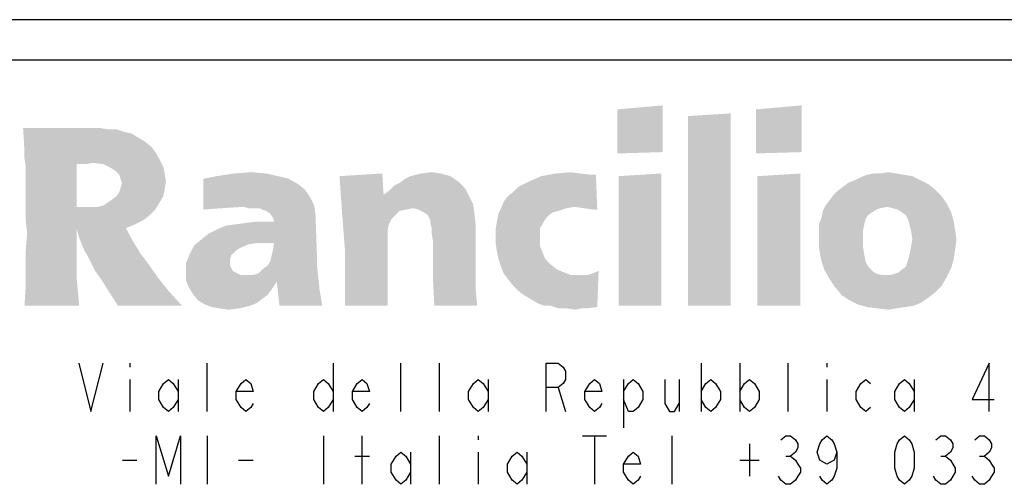
# Model space of a CAD drawing. Units: millimetres. Extents: x 0 to 594, y 0 to 420.
# Drawn here: x 397 to 422, y 28 to 40 of the extents above; entities that cross this region are included whole.
import ezdxf

# ---------------------------------------------------------------- set-up
doc = ezdxf.new("R2010")
doc.units = ezdxf.units.MM
doc.header["$LTSCALE"] = 32.67
doc.layers.get('0').update_dxf_attribs({"linetype": 'CONTINUOUS'})

msp = doc.modelspace()

# ---------------------------------------------------------------- linework, layer by layer
at = {"color": 7, "linetype": 'Continuous'}
msp.add_line((456, 40), (393, 40), dxfattribs=at)
at = {"color": 6, "linetype": 'Continuous'}
msp.add_line((456, 39), (393, 39), dxfattribs=at)
at = {"color": 3, "linetype": 'Continuous'}
for p, q in [((400.0478, 31.4892), (400.0478, 31.3892)), ((401.9678, 30.2892), (401.9678, 31.4892)), ((405.0878, 31.4892), (405.0878, 30.2892)), ((406.7678, 30.2892), (406.7678, 31.4892)), ((407.7278, 30.2892), (407.7278, 31.4892)), ((414.2078, 31.4892), (414.2078, 30.2892)), ((415.1678, 31.4892), (415.1678, 30.2892)), ((416.3678, 30.2892), (416.3678, 31.4892)), ((417.3278, 31.4892), (417.3278, 31.3892)), ((400.0478, 31.0892), (400.0478, 30.2892)), ((401.2478, 31.0892), (401.2478, 30.2892)), ((408.9278, 31.0892), (408.9278, 30.2892)), ((412.2878, 31.0892), (412.2878, 29.8892)), ((413.6678, 31.0892), (413.6678, 30.2892)), ((417.3278, 31.0892), (417.3278, 30.2892)), ((419.4878, 31.0892), (419.4878, 30.2892)), ((410.6678, 30.8892), (410.8478, 30.2892)), ((401.9678, 29.6892), (401.9678, 28.4891)), ((404.8478, 29.6892), (404.8478, 28.4891)), ((405.8078, 28.4891), (405.8078, 29.6892)), ((407.7278, 28.4891), (407.7278, 29.6892)), ((408.6878, 29.6892), (408.6878, 29.5892)), ((411.2678, 29.6892), (411.8678, 29.6892)), ((411.5678, 29.6892), (411.5678, 28.4891)), ((413.4878, 28.4891), (413.4878, 29.6892)), ((407.0078, 29.2891), (407.0078, 28.4891)), ((408.6878, 29.2891), (408.6878, 28.4891)), ((409.8878, 29.2891), (409.8878, 28.4891)), ((415.4078, 29.4892), (415.4078, 28.6891)), ((399.8678, 29.0891), (400.2278, 29.0891)), ((402.7478, 29.0891), (403.1078, 29.0891)), ((405.6278, 29.1891), (405.9878, 29.1891)), ((415.1678, 29.0891), (415.6478, 29.0891)), ((416.3078, 29.1891), (416.4278, 29.1891)), ((420.1478, 29.1891), (420.2678, 29.1891)), ((421.1078, 29.1891), (421.2278, 29.1891))]:
    msp.add_line(p, q, dxfattribs=at)
for points in [[(398.7878, 31.4892), (399.0878, 30.2892), (399.3878, 31.4892)], [(410.3678, 30.2892), (410.3678, 31.4892), (410.6678, 31.4892), (410.7878, 31.3892), (410.8478, 31.2892), (410.8478, 31.0892), (410.7878, 30.9892), (410.6678, 30.8892), (410.3678, 30.8892)], [(421.3478, 30.2892), (421.3478, 31.4892), (420.9278, 30.5892), (421.4678, 30.5892)], [(401.2478, 30.5892), (401.1278, 30.3892), (401.0078, 30.2892), (400.8878, 30.3892), (400.7678, 30.5892), (400.7678, 30.7892), (400.8878, 30.9892), (401.0078, 31.0892), (401.1278, 30.9892), (401.2478, 30.7892)], [(403.1078, 30.4892), (403.0478, 30.3892), (402.9278, 30.2892), (402.8078, 30.3892), (402.6878, 30.5892), (402.6878, 30.7892), (402.8078, 30.9892), (402.9278, 31.0892), (403.0478, 30.9892), (403.1078, 30.7892), (402.6878, 30.7892)], [(405.0878, 30.5892), (404.9678, 30.3892), (404.8478, 30.2892), (404.7278, 30.3892), (404.6078, 30.5892), (404.6078, 30.7892), (404.7278, 30.9892), (404.8478, 31.0892), (404.9678, 30.9892), (405.0878, 30.7892)], [(405.9878, 30.4892), (405.9278, 30.3892), (405.8078, 30.2892), (405.6878, 30.3892), (405.5678, 30.5892), (405.5678, 30.7892), (405.6878, 30.9892), (405.8078, 31.0892), (405.9278, 30.9892), (405.9878, 30.7892), (405.5678, 30.7892)], [(408.9278, 30.5892), (408.8078, 30.3892), (408.6878, 30.2892), (408.5678, 30.3892), (408.4478, 30.5892), (408.4478, 30.7892), (408.5678, 30.9892), (408.6878, 31.0892), (408.8078, 30.9892), (408.9278, 30.7892)], [(411.7478, 30.4892), (411.6878, 30.3892), (411.5678, 30.2892), (411.4478, 30.3892), (411.3278, 30.5892), (411.3278, 30.7892), (411.4478, 30.9892), (411.5678, 31.0892), (411.6878, 30.9892), (411.7478, 30.7892), (411.3278, 30.7892)], [(412.2878, 30.7892), (412.4078, 30.9892), (412.5278, 31.0892), (412.6478, 30.9892), (412.7678, 30.7892), (412.7678, 30.5892), (412.6478, 30.3892), (412.5278, 30.2892), (412.4078, 30.2892), (412.2878, 30.5892)], [(413.3078, 31.0892), (413.3078, 30.4892), (413.4278, 30.2892), (413.5478, 30.2892), (413.6678, 30.4892)], [(414.2078, 30.7892), (414.3278, 30.9892), (414.4478, 31.0892), (414.5678, 30.9892), (414.6878, 30.7892), (414.6878, 30.5892), (414.5678, 30.3892), (414.4478, 30.2892), (414.3278, 30.3892), (414.2078, 30.5892)], [(415.1678, 30.7892), (415.2878, 30.9892), (415.4078, 31.0892), (415.5278, 30.9892), (415.6478, 30.7892), (415.6478, 30.5892), (415.5278, 30.3892), (415.4078, 30.2892), (415.2878, 30.3892), (415.1678, 30.5892)], [(418.4078, 30.3892), (418.2878, 30.2892), (418.1678, 30.3892), (418.0478, 30.5892), (418.0478, 30.7892), (418.1678, 30.9892), (418.2878, 31.0892), (418.4078, 30.9892)], [(419.4878, 30.5892), (419.3678, 30.3892), (419.2478, 30.2892), (419.1278, 30.3892), (419.0078, 30.5892), (419.0078, 30.7892), (419.1278, 30.9892), (419.2478, 31.0892), (419.3678, 30.9892), (419.4878, 30.7892)], [(400.7078, 28.4891), (400.7078, 29.6892), (401.0078, 28.6891), (401.3078, 29.6892), (401.3078, 28.4891)], [(416.1878, 29.5892), (416.3078, 29.6892), (416.4278, 29.6892), (416.5478, 29.5892), (416.6078, 29.4892), (416.6078, 29.3891), (416.5478, 29.2891), (416.4278, 29.1891), (416.5478, 29.0891), (416.6078, 28.9891), (416.6678, 28.8891), (416.6678, 28.7891), (416.6078, 28.6891), (416.5478, 28.5891), (416.4278, 28.4891), (416.3078, 28.4891), (416.1878, 28.5891), (416.1278, 28.6891)], [(417.5678, 29.2891), (417.5078, 29.0891), (417.3278, 28.9891), (417.1478, 29.0891), (417.0878, 29.2891), (417.1478, 29.4892), (417.2078, 29.5892), (417.3278, 29.6892), (417.4478, 29.5892), (417.5078, 29.4892), (417.5678, 29.2891), (417.5678, 28.8891), (417.5078, 28.6891), (417.4478, 28.5891), (417.3278, 28.4891), (417.2078, 28.5891), (417.1478, 28.6891)], [(419.2478, 28.4891), (419.1278, 28.5891), (419.0678, 28.6891), (419.0078, 28.8891), (419.0078, 29.2891), (419.0678, 29.4892), (419.1278, 29.5892), (419.2478, 29.6892), (419.3678, 29.5892), (419.4278, 29.4892), (419.4878, 29.2891), (419.4878, 28.8891), (419.4278, 28.6891), (419.3678, 28.5891), (419.2478, 28.4891)], [(420.0278, 29.5892), (420.1478, 29.6892), (420.2678, 29.6892), (420.3878, 29.5892), (420.4478, 29.4892), (420.4478, 29.3891), (420.3878, 29.2891), (420.2678, 29.1891), (420.3878, 29.0891), (420.4478, 28.9891), (420.5078, 28.8891), (420.5078, 28.7891), (420.4478, 28.6891), (420.3878, 28.5891), (420.2678, 28.4891), (420.1478, 28.4891), (420.0278, 28.5891), (419.9678, 28.6891)], [(420.9878, 29.5892), (421.1078, 29.6892), (421.2278, 29.6892), (421.3478, 29.5892), (421.4078, 29.4892), (421.4078, 29.3891), (421.3478, 29.2891), (421.2278, 29.1891), (421.3478, 29.0891), (421.4078, 28.9891), (421.4678, 28.8891), (421.4678, 28.7891), (421.4078, 28.6891), (421.3478, 28.5891), (421.2278, 28.4891), (421.1078, 28.4891), (420.9878, 28.5891), (420.9278, 28.6891)], [(407.0078, 28.7891), (406.8878, 28.5891), (406.7678, 28.4891), (406.6478, 28.5891), (406.5278, 28.7891), (406.5278, 28.9891), (406.6478, 29.1891), (406.7678, 29.2891), (406.8878, 29.1891), (407.0078, 28.9891)], [(409.8878, 28.7891), (409.7678, 28.5891), (409.6478, 28.4891), (409.5278, 28.5891), (409.4078, 28.7891), (409.4078, 28.9891), (409.5278, 29.1891), (409.6478, 29.2891), (409.7678, 29.1891), (409.8878, 28.9891)], [(412.7078, 28.6891), (412.6478, 28.5891), (412.5278, 28.4891), (412.4078, 28.5891), (412.2878, 28.7891), (412.2878, 28.9891), (412.4078, 29.1891), (412.5278, 29.2891), (412.6478, 29.1891), (412.7078, 28.9891), (412.2878, 28.9891)]]:
    msp.add_lwpolyline(points, dxfattribs=at)
for points in [[(412.1313, 37.7781), (413.2563, 37.8774), (413.2563, 37.6789)], [(415.5725, 37.7781), (416.6975, 37.8774), (416.6975, 37.6789)], [(413.2563, 37.6789), (412.1313, 37.6127), (412.1313, 37.7781)], [(412.1313, 37.6127), (413.2563, 37.6789), (413.2563, 37.5134)], [(413.2563, 37.5134), (412.1313, 37.4472), (412.1313, 37.6127)], [(413.885, 37.6127), (414.9438, 37.6789), (414.9438, 36.8847)], [(414.9438, 36.8847), (413.885, 36.8186), (413.885, 37.6127)], [(416.6975, 37.6789), (415.5725, 37.6127), (415.5725, 37.7781)], [(415.5725, 37.6127), (416.6975, 37.6789), (416.6975, 37.5134)], [(416.6975, 37.5134), (415.5725, 37.4472), (415.5725, 37.6127)], [(412.1313, 37.4472), (413.2563, 37.5134), (413.2563, 37.3811)], [(413.2563, 37.3811), (412.1313, 37.3149), (412.1313, 37.4472)], [(412.1313, 37.3149), (413.2563, 37.3811), (413.2563, 37.2818)], [(415.5725, 37.4472), (416.6975, 37.5134), (416.6975, 37.3811)], [(416.6975, 37.3811), (415.5725, 37.3149), (415.5725, 37.4472)], [(415.5725, 37.3149), (416.6975, 37.3811), (416.6975, 37.2818)], [(398.3335, 37.3149), (397.4401, 36.7524), (397.407, 37.3149)], [(399.3261, 37.3149), (399.5247, 37.2818), (397.4401, 36.7524)], [(398.3335, 37.3149), (399.3261, 37.3149), (397.4401, 36.7524)], [(399.7232, 37.2818), (399.9217, 37.2156), (397.4401, 36.7524)], [(399.5247, 37.2818), (399.7232, 37.2818), (397.4401, 36.7524)], [(399.9217, 37.2156), (400.0872, 37.1825), (397.4401, 36.7524)], [(400.0872, 37.1825), (400.2526, 37.0833), (397.4401, 36.7524)], [(413.2563, 37.2818), (412.1313, 37.2156), (412.1313, 37.3149)], [(412.1313, 37.2156), (413.2563, 37.2818), (413.2563, 37.1825)], [(413.2563, 37.1825), (412.1313, 37.1164), (412.1313, 37.2156)], [(412.1313, 37.1164), (413.2563, 37.1825), (413.2563, 37.0502)], [(413.2563, 37.0502), (412.1313, 36.984), (412.1313, 37.1164)], [(416.6975, 37.2818), (415.5725, 37.2156), (415.5725, 37.3149)], [(415.5725, 37.2156), (416.6975, 37.2818), (416.6975, 37.1825)], [(416.6975, 37.1825), (415.5725, 37.1164), (415.5725, 37.2156)], [(415.5725, 37.1164), (416.6975, 37.1825), (416.6975, 37.0502)], [(416.6975, 37.0502), (415.5725, 36.984), (415.5725, 37.1164)], [(400.2526, 37.0833), (400.4181, 36.984), (397.4401, 36.7524)], [(400.4181, 36.984), (400.5835, 36.8517), (397.4401, 36.7524)], [(397.4401, 36.7524), (400.5835, 36.8517), (400.6828, 36.7193)], [(412.1313, 36.984), (413.2563, 37.0502), (413.2563, 36.8847)], [(413.2563, 36.8847), (412.1313, 36.8517), (412.1313, 36.984)], [(412.1313, 36.8517), (413.2563, 36.8847), (413.2563, 36.7193)], [(413.2563, 36.7193), (412.1313, 36.6862), (412.1313, 36.8517)], [(413.885, 36.8186), (414.9438, 36.8847), (414.9438, 36.5869)], [(415.5725, 36.984), (416.6975, 37.0502), (416.6975, 36.8847)], [(416.6975, 36.8847), (415.5725, 36.8517), (415.5725, 36.984)], [(415.5725, 36.8517), (416.6975, 36.8847), (416.6975, 36.7193)], [(416.6975, 36.7193), (415.5725, 36.6862), (415.5725, 36.8517)], [(400.6828, 36.7193), (397.4401, 36.5539), (397.4401, 36.7524)], [(397.4401, 36.5539), (400.6828, 36.7193), (400.782, 36.5539)], [(414.9438, 36.5869), (413.885, 36.3553), (413.885, 36.8186)], [(400.782, 36.5539), (397.4732, 36.3553), (397.4401, 36.5539)], [(400.782, 36.5539), (399.1276, 36.4546), (397.4732, 36.3553)], [(399.1276, 36.4546), (398.7306, 36.4215), (397.4732, 36.3553)], [(397.4732, 36.1237), (397.4732, 36.3553), (398.7306, 36.4215)], [(397.4732, 35.8921), (397.4732, 36.1237), (398.7306, 36.4215)], [(397.4732, 35.6274), (397.4732, 35.8921), (398.7306, 36.4215)], [(397.4732, 35.6274), (398.7306, 36.4215), (398.7306, 35.3627)], [(398.7306, 36.4215), (399.1276, 36.4546), (398.9622, 36.4215)], [(399.3923, 36.4215), (399.1276, 36.4546), (400.782, 36.5539)], [(399.3923, 36.4215), (400.782, 36.5539), (400.8813, 36.3553)], [(400.8813, 36.3553), (399.5909, 36.3222), (399.3923, 36.4215)], [(413.885, 36.3553), (414.9438, 36.5869), (414.9438, 35.4619)], [(399.6901, 36.2561), (399.5909, 36.3222), (400.8813, 36.3553)], [(399.6901, 36.2561), (400.8813, 36.3553), (400.9144, 36.1899)], [(400.9144, 36.1899), (399.7894, 36.1568), (399.6901, 36.2561)], [(399.8225, 36.0575), (399.7894, 36.1568), (400.9144, 36.1899)], [(399.8225, 36.0575), (400.9144, 36.1899), (400.9475, 35.9914)], [(403.7269, 36.1237), (401.8739, 36.0575), (402.2048, 36.1237)], [(401.8739, 36.0575), (403.7269, 36.1237), (403.9916, 36.0575)], [(403.4291, 36.1899), (402.2048, 36.1237), (402.635, 36.1899)], [(402.2048, 36.1237), (403.4291, 36.1899), (403.7269, 36.1237)], [(402.635, 36.1899), (403.0651, 36.223), (403.4291, 36.1899)], [(405.2489, 36.1237), (406.3078, 36.1899), (406.3409, 35.6605)], [(406.3409, 35.6605), (405.282, 35.6274), (405.2489, 36.1237)], [(407.9953, 36.1237), (406.8703, 36.0575), (407.0026, 36.1237)], [(406.8703, 36.0575), (407.9953, 36.1237), (408.1938, 35.9914)], [(407.7636, 36.1899), (407.0026, 36.1237), (407.2673, 36.1899)], [(407.0026, 36.1237), (407.7636, 36.1899), (407.9953, 36.1237)], [(407.2673, 36.1899), (407.532, 36.223), (407.7636, 36.1899)], [(409.3188, 35.495), (409.4181, 35.6274), (411.6019, 36.1568)], [(411.0725, 35.3627), (409.3188, 35.495), (411.6019, 36.1568)], [(409.4181, 35.6274), (409.5504, 35.7267), (411.6019, 36.1568)], [(409.5504, 35.7267), (409.6828, 35.859), (411.6019, 36.1568)], [(409.6828, 35.859), (409.9475, 35.9914), (411.6019, 36.1568)], [(409.9475, 35.9914), (410.2453, 36.1237), (411.6019, 36.1568)], [(411.2048, 36.1899), (411.5026, 36.1568), (410.2453, 36.1237)], [(411.2048, 36.1899), (410.2453, 36.1237), (410.6092, 36.1899)], [(411.5026, 36.1568), (411.6019, 36.1568), (410.2453, 36.1237)], [(410.6092, 36.1899), (410.9732, 36.223), (411.2048, 36.1899)], [(411.3041, 35.3296), (411.0725, 35.3627), (411.6019, 36.1568)], [(411.5357, 35.2965), (411.3041, 35.3296), (411.6019, 36.1568)], [(411.5357, 35.2965), (411.6019, 36.1568), (411.635, 35.2965)], [(412.1644, 36.1237), (413.2232, 36.1899), (413.2232, 35.9252)], [(413.2232, 35.9252), (412.1644, 35.6274), (412.1644, 36.1237)], [(414.9438, 35.4619), (413.885, 34.8333), (413.885, 36.3553)], [(415.6056, 36.1237), (416.6644, 36.1899), (416.6644, 35.9252)], [(416.6644, 35.9252), (415.6056, 35.6274), (415.6056, 36.1237)], [(418.021, 36.0244), (418.1534, 36.0906), (419.4438, 36.1237)], [(418.021, 36.0244), (419.4438, 36.1237), (419.6423, 36.0244)], [(419.2453, 36.1568), (419.4438, 36.1237), (418.1534, 36.0906)], [(419.2453, 36.1568), (418.1534, 36.0906), (418.3188, 36.1568)], [(418.6497, 36.1899), (419.0467, 36.1899), (418.3188, 36.1568)], [(418.6497, 36.1899), (418.3188, 36.1568), (418.4842, 36.1899)], [(418.3188, 36.1568), (419.0467, 36.1899), (419.2453, 36.1568)], [(418.6497, 36.1899), (418.8482, 36.223), (419.0467, 36.1899)], [(400.9475, 35.9914), (399.8556, 35.9583), (399.8225, 36.0575)], [(399.8225, 35.8259), (399.8556, 35.9583), (400.9475, 35.9914)], [(399.8225, 35.8259), (400.9475, 35.9914), (400.9144, 35.7928)], [(403.9916, 36.0575), (404.2232, 35.9252), (401.8739, 35.2965)], [(403.9916, 36.0575), (401.8739, 35.2965), (401.8739, 36.0575)], [(404.2232, 35.9252), (404.3886, 35.7928), (401.8739, 35.2965)], [(408.3592, 35.8259), (406.4732, 35.7597), (406.6056, 35.8921)], [(406.6056, 35.8921), (406.7379, 35.9583), (408.1938, 35.9914)], [(406.6056, 35.8921), (408.1938, 35.9914), (408.3592, 35.8259)], [(408.1938, 35.9914), (406.7379, 35.9583), (406.8703, 36.0575)], [(413.2232, 35.9252), (413.2232, 35.6605), (412.1644, 35.6274)], [(416.6644, 35.9252), (416.6644, 35.6605), (415.6056, 35.6274)], [(419.8409, 35.9252), (417.7232, 35.859), (417.8556, 35.9583)], [(417.7232, 35.859), (419.8409, 35.9252), (420.0063, 35.7928)], [(419.6423, 36.0244), (417.8556, 35.9583), (418.021, 36.0244)], [(417.8556, 35.9583), (419.6423, 36.0244), (419.8409, 35.9252)], [(398.7306, 35.3627), (397.4732, 35.3296), (397.4732, 35.6274)], [(399.4916, 35.4619), (399.5909, 35.5281), (400.8813, 35.6274)], [(399.4916, 35.4619), (400.8813, 35.6274), (400.782, 35.4619)], [(400.8813, 35.6274), (399.5909, 35.5281), (399.7232, 35.6274)], [(399.7232, 35.6274), (399.7894, 35.7267), (400.9144, 35.7928)], [(399.7232, 35.6274), (400.9144, 35.7928), (400.8813, 35.6274)], [(400.9144, 35.7928), (399.7894, 35.7267), (399.8225, 35.8259)], [(404.3886, 35.7928), (404.521, 35.5943), (401.8739, 35.2965)], [(408.4585, 35.6274), (405.282, 35.6274), (406.3409, 35.6605)], [(408.4585, 35.6274), (405.3151, 35.1641), (405.282, 35.6274)], [(408.4585, 35.6274), (407.0688, 35.3296), (405.3151, 35.1641)], [(406.3409, 35.6605), (406.4732, 35.7597), (408.3592, 35.8259)], [(406.3409, 35.6605), (408.3592, 35.8259), (408.4585, 35.6274)], [(408.4585, 35.6274), (408.5578, 35.4289), (407.0688, 35.3296)], [(412.1644, 35.6274), (413.2232, 35.6605), (413.2232, 35.4289)], [(413.2232, 35.4289), (412.1644, 35.2303), (412.1644, 35.6274)], [(415.6056, 35.6274), (416.6644, 35.6605), (416.6644, 35.4289)], [(416.6644, 35.4289), (415.6056, 35.2303), (415.6056, 35.6274)], [(420.1717, 35.6274), (417.3923, 35.5281), (417.4916, 35.6605)], [(417.3923, 35.5281), (420.1717, 35.6274), (420.3041, 35.4289)], [(417.4916, 35.6605), (417.5909, 35.7597), (420.0063, 35.7928)], [(417.4916, 35.6605), (420.0063, 35.7928), (420.1717, 35.6274)], [(420.0063, 35.7928), (417.5909, 35.7597), (417.7232, 35.859)], [(399.26, 35.3627), (399.3923, 35.3958), (400.782, 35.4619)], [(399.26, 35.3627), (400.782, 35.4619), (400.6828, 35.2965)], [(400.782, 35.4619), (399.3923, 35.3958), (399.4916, 35.4619)], [(404.521, 35.5943), (402.3372, 35.3296), (401.8739, 35.2965)], [(404.521, 35.5943), (402.8666, 35.3627), (402.3372, 35.3296)], [(404.521, 35.5943), (404.6203, 35.3958), (402.8666, 35.3627)], [(402.9989, 35.3296), (402.8666, 35.3627), (404.6203, 35.3958)], [(403.1313, 35.3296), (402.9989, 35.3296), (404.6203, 35.3958)], [(403.2636, 35.3296), (403.1313, 35.3296), (404.6203, 35.3958)], [(403.3298, 35.2965), (403.2636, 35.3296), (404.6203, 35.3958)], [(403.4291, 35.2634), (403.3298, 35.2965), (404.6203, 35.3958)], [(403.5284, 35.1972), (403.4291, 35.2634), (404.6203, 35.3958)], [(403.5284, 35.1972), (404.6203, 35.3958), (404.6534, 35.1641)], [(407.2011, 35.2965), (407.0688, 35.3296), (408.5578, 35.4289)], [(407.3335, 35.2303), (407.2011, 35.2965), (408.5578, 35.4289)], [(407.3335, 35.2303), (408.5578, 35.4289), (408.5909, 35.1972)], [(411.0725, 35.3627), (409.2526, 35.3296), (409.3188, 35.495)], [(412.1644, 35.2303), (413.2232, 35.4289), (413.2232, 35.2303)], [(413.885, 34.6017), (413.885, 34.8333), (414.9438, 35.4619)], [(413.885, 34.4031), (413.885, 34.6017), (414.9438, 35.4619)], [(413.885, 34.2046), (413.885, 34.4031), (414.9438, 35.4619)], [(413.885, 34.0392), (413.885, 34.2046), (414.9438, 35.4619)], [(413.885, 34.0392), (414.9438, 35.4619), (414.9438, 33.973)], [(415.6056, 35.2303), (416.6644, 35.4289), (416.6644, 35.2303)], [(418.8151, 35.3627), (417.2269, 35.2634), (417.2931, 35.3958)], [(420.3041, 35.4289), (417.2931, 35.3958), (417.3923, 35.5281)], [(418.8151, 35.3627), (417.2931, 35.3958), (420.3041, 35.4289)], [(418.9475, 35.3296), (418.8151, 35.3627), (420.3041, 35.4289)], [(419.0798, 35.2965), (418.9475, 35.3296), (420.3041, 35.4289)], [(419.1791, 35.2303), (419.0798, 35.2965), (420.3041, 35.4289)], [(419.1791, 35.2303), (420.3041, 35.4289), (420.4034, 35.2303)], [(399.1276, 35.3627), (399.26, 35.3627), (397.4732, 35.3296)], [(399.0614, 35.3627), (399.1276, 35.3627), (397.4732, 35.3296)], [(398.9622, 35.3627), (399.0614, 35.3627), (397.4732, 35.3296)], [(398.8629, 35.3627), (398.9622, 35.3627), (397.4732, 35.3296)], [(398.7306, 35.3627), (398.8629, 35.3627), (397.4732, 35.3296)], [(400.6828, 35.2965), (397.4732, 35.3296), (399.26, 35.3627)], [(400.6828, 35.2965), (397.4732, 35.0318), (397.4732, 35.3296)], [(400.6828, 35.2965), (400.5504, 35.1641), (397.4732, 35.0318)], [(397.4732, 35.0318), (400.5504, 35.1641), (400.385, 35.0318)], [(401.8409, 34.5686), (402.0063, 34.7009), (404.6534, 35.1641)], [(403.2306, 34.4693), (401.8409, 34.5686), (404.6534, 35.1641)], [(402.0063, 34.7009), (403.6276, 34.9987), (404.6534, 35.1641)], [(403.6276, 34.4693), (403.2306, 34.4693), (404.6534, 35.1641)], [(404.6534, 35.1641), (403.5945, 35.098), (403.5284, 35.1972)], [(403.6276, 34.9987), (403.5945, 35.098), (404.6534, 35.1641)], [(403.5945, 34.2708), (403.6276, 34.4693), (404.6534, 35.1641)], [(403.5945, 34.2708), (404.6534, 35.1641), (404.6864, 34.2046)], [(407.0688, 35.3296), (406.9034, 35.2965), (405.3151, 35.1641)], [(406.9034, 35.2965), (406.7379, 35.2634), (405.3151, 35.1641)], [(405.3151, 35.1641), (406.7379, 35.2634), (406.6386, 35.1641)], [(406.6386, 35.1641), (405.3482, 34.734), (405.3151, 35.1641)], [(406.6386, 35.1641), (406.5394, 35.0649), (405.3482, 34.734)], [(408.5909, 35.1972), (407.4328, 35.1641), (407.3335, 35.2303)], [(407.4989, 35.0318), (407.4328, 35.1641), (408.5909, 35.1972)], [(407.4989, 34.9656), (407.4989, 35.0318), (408.5909, 35.1972)], [(407.4989, 34.9656), (408.5909, 35.1972), (408.6239, 34.8994)], [(410.4438, 35.1641), (409.1534, 35.0318), (409.1864, 35.1972)], [(410.4438, 35.1641), (410.3776, 35.098), (409.1534, 35.0318)], [(410.8739, 35.3296), (410.6754, 35.2634), (409.1864, 35.1972)], [(410.8739, 35.3296), (409.1864, 35.1972), (409.2526, 35.3296)], [(410.6754, 35.2634), (410.5431, 35.2303), (409.1864, 35.1972)], [(409.1864, 35.1972), (410.5431, 35.2303), (410.4438, 35.1641)], [(409.2526, 35.3296), (411.0725, 35.3627), (410.8739, 35.3296)], [(413.2232, 35.2303), (413.2232, 35.0318), (412.1644, 34.8664)], [(413.2232, 35.2303), (412.1644, 34.8664), (412.1644, 35.2303)], [(416.6644, 35.2303), (416.6644, 35.0318), (415.6056, 34.8664)], [(416.6644, 35.2303), (415.6056, 34.8664), (415.6056, 35.2303)], [(418.4511, 35.2303), (417.1938, 35.098), (417.2269, 35.2634)], [(418.4511, 35.2303), (418.3519, 35.1641), (417.1938, 35.098)], [(417.1938, 35.098), (418.3519, 35.1641), (418.2857, 35.0649)], [(418.8151, 35.3627), (418.6497, 35.3296), (417.2269, 35.2634)], [(418.6497, 35.3296), (418.5504, 35.2965), (417.2269, 35.2634)], [(417.2269, 35.2634), (418.5504, 35.2965), (418.4511, 35.2303)], [(420.4034, 35.2303), (419.2784, 35.1641), (419.1791, 35.2303)], [(419.3445, 35.0318), (419.2784, 35.1641), (420.4034, 35.2303)], [(419.3445, 35.0318), (420.4034, 35.2303), (420.4695, 34.9987)], [(400.385, 35.0318), (397.5063, 34.7009), (397.4732, 35.0318)], [(400.385, 35.0318), (398.7306, 34.8333), (397.5063, 34.7009)], [(400.385, 35.0318), (400.1864, 34.9325), (398.7306, 34.8333)], [(398.7306, 34.8333), (400.1864, 34.9325), (399.9548, 34.8333)], [(402.0063, 34.7009), (402.2048, 34.8002), (403.6276, 34.9987)], [(402.2048, 34.8002), (402.4364, 34.8994), (403.6276, 34.9987)], [(402.4364, 34.8994), (402.7011, 34.9325), (403.6276, 34.9987)], [(402.7011, 34.9325), (402.9328, 34.9656), (403.6276, 34.9987)], [(403.6276, 34.9987), (402.9328, 34.9656), (403.1975, 34.9987)], [(406.5394, 35.0649), (406.4732, 34.9325), (405.3482, 34.734)], [(406.4732, 34.9325), (406.4401, 34.8002), (405.3482, 34.734)], [(408.6239, 34.8994), (407.532, 34.8333), (407.4989, 34.9656)], [(407.532, 34.7009), (407.532, 34.8333), (408.6239, 34.8994)], [(407.5651, 34.5024), (407.532, 34.7009), (408.6239, 34.8994)], [(407.5651, 34.5024), (408.6239, 34.8994), (408.6239, 34.0392)], [(410.3114, 34.9987), (409.1203, 34.8333), (409.1534, 35.0318)], [(410.3114, 34.9987), (410.2784, 34.9325), (409.1203, 34.8333)], [(409.1203, 34.8333), (410.2784, 34.9325), (410.2122, 34.8333)], [(409.1534, 35.0318), (410.3776, 35.098), (410.3114, 34.9987)], [(412.1644, 34.8664), (413.2232, 35.0318), (413.2232, 34.8664)], [(415.6056, 34.8664), (416.6644, 35.0318), (416.6644, 34.8664)], [(418.2857, 35.0649), (417.1276, 34.9325), (417.1938, 35.098)], [(417.1276, 34.9325), (418.2857, 35.0649), (418.2526, 34.9325)], [(418.2526, 34.9325), (417.1276, 34.7671), (417.1276, 34.9325)], [(417.1276, 34.7671), (418.2526, 34.9325), (418.2195, 34.7671)], [(420.4695, 34.9987), (419.3776, 34.8994), (419.3445, 35.0318)], [(419.3776, 34.8994), (420.4695, 34.9987), (420.5026, 34.8002)], [(420.5026, 34.8002), (419.4107, 34.7671), (419.3776, 34.8994)], [(398.7306, 34.4362), (397.4732, 34.3039), (397.5063, 34.7009)], [(397.5063, 34.7009), (398.7306, 34.8333), (398.7306, 34.4362)], [(399.9548, 34.8333), (398.7967, 34.6017), (398.7306, 34.8333)], [(398.7967, 34.6017), (399.9548, 34.8333), (400.1534, 34.4693)], [(405.3482, 34.734), (406.4401, 34.8002), (406.4401, 34.6347)], [(406.4401, 34.6347), (405.3813, 34.3039), (405.3482, 34.734)], [(410.2122, 34.8333), (410.2122, 34.7009), (409.1203, 34.6347)], [(410.2122, 34.8333), (409.1203, 34.6347), (409.1203, 34.8333)], [(409.1203, 34.6347), (410.2122, 34.7009), (410.2122, 34.6017)], [(413.2232, 34.8664), (413.2232, 34.7009), (412.1644, 34.5686)], [(413.2232, 34.8664), (412.1644, 34.5686), (412.1644, 34.8664)], [(412.1644, 34.5686), (413.2232, 34.7009), (413.2232, 34.5355)], [(416.6644, 34.8664), (416.6644, 34.7009), (415.6056, 34.5686)], [(416.6644, 34.8664), (415.6056, 34.5686), (415.6056, 34.8664)], [(415.6056, 34.5686), (416.6644, 34.7009), (416.6644, 34.5355)], [(418.2195, 34.7671), (418.2195, 34.6017), (417.1276, 34.5686)], [(418.2195, 34.7671), (417.1276, 34.5686), (417.1276, 34.7671)], [(419.4438, 34.5686), (419.4107, 34.7671), (420.5026, 34.8002)], [(419.4438, 34.5686), (420.5026, 34.8002), (420.5357, 34.5355)], [(397.4732, 34.3039), (398.7306, 34.4362), (398.7306, 34.1384)], [(400.1534, 34.4693), (398.8629, 34.4362), (398.7967, 34.6017)], [(398.9291, 34.2708), (398.8629, 34.4362), (400.1534, 34.4693)], [(398.9291, 34.2708), (400.1534, 34.4693), (400.3188, 34.2046)], [(403.2306, 34.4693), (401.6423, 34.4031), (401.8409, 34.5686)], [(403.2306, 34.4693), (402.9989, 34.4362), (401.6423, 34.4031)], [(401.6423, 34.4031), (402.9989, 34.4362), (402.7673, 34.3369)], [(406.4401, 34.6347), (406.4401, 34.4362), (405.3813, 34.3039)], [(405.3813, 34.0392), (405.3813, 34.3039), (406.4401, 34.4362)], [(405.3813, 34.0392), (406.4401, 34.4362), (406.4401, 33.7414)], [(408.6239, 34.0392), (407.5651, 33.9068), (407.5651, 34.5024)], [(410.2122, 34.6017), (409.1203, 34.4362), (409.1203, 34.6347)], [(409.1203, 34.4362), (410.2122, 34.6017), (410.2122, 34.4031)], [(410.2122, 34.4031), (409.1534, 34.2377), (409.1203, 34.4362)], [(413.2232, 34.5355), (412.1644, 34.2377), (412.1644, 34.5686)], [(413.2232, 34.5355), (413.2232, 34.4031), (412.1644, 34.2377)], [(416.6644, 34.5355), (415.6056, 34.2377), (415.6056, 34.5686)], [(416.6644, 34.5355), (416.6644, 34.4031), (415.6056, 34.2377)], [(417.1276, 34.37), (417.1276, 34.5686), (418.2195, 34.6017)], [(417.1276, 34.37), (418.2195, 34.6017), (418.2195, 34.37)], [(420.5357, 34.5355), (419.4107, 34.37), (419.4438, 34.5686)], [(419.4107, 34.37), (420.5357, 34.5355), (420.5026, 34.3039)], [(398.7306, 34.1384), (397.4732, 33.973), (397.4732, 34.3039)], [(400.3188, 34.2046), (398.9953, 34.1715), (398.9291, 34.2708)], [(399.0945, 33.973), (398.9953, 34.1715), (400.3188, 34.2046)], [(399.0945, 33.973), (400.3188, 34.2046), (400.5173, 33.9399)], [(402.5688, 34.1715), (401.4438, 33.973), (401.5431, 34.2046)], [(402.5688, 34.1715), (402.5357, 34.0722), (401.4438, 33.973)], [(402.7673, 34.3369), (401.5431, 34.2046), (401.6423, 34.4031)], [(402.7673, 34.3369), (402.6681, 34.2708), (401.5431, 34.2046)], [(401.5431, 34.2046), (402.6681, 34.2708), (402.5688, 34.1715)], [(403.5284, 34.0061), (403.5614, 34.1384), (404.6864, 34.2046)], [(403.5284, 34.0061), (404.6864, 34.2046), (404.6864, 33.9399)], [(404.6864, 34.2046), (403.5614, 34.1384), (403.5945, 34.2708)], [(409.1534, 34.2377), (410.2122, 34.4031), (410.2784, 34.2377)], [(410.2784, 34.2377), (409.1864, 34.0722), (409.1534, 34.2377)], [(409.1864, 34.0722), (410.2784, 34.2377), (410.3445, 34.0722)], [(412.1644, 34.2377), (413.2232, 34.4031), (413.2232, 34.2377)], [(413.2232, 34.2377), (413.2232, 34.0722), (412.1644, 33.8737)], [(413.2232, 34.2377), (412.1644, 33.8737), (412.1644, 34.2377)], [(415.6056, 34.2377), (416.6644, 34.4031), (416.6644, 34.2377)], [(416.6644, 34.2377), (416.6644, 34.0722), (415.6056, 33.8737)], [(416.6644, 34.2377), (415.6056, 33.8737), (415.6056, 34.2377)], [(418.2195, 34.37), (417.1607, 34.1715), (417.1276, 34.37)], [(417.1607, 34.1715), (418.2195, 34.37), (418.2526, 34.1715)], [(418.2526, 34.1715), (417.1938, 34.0061), (417.1607, 34.1715)], [(417.1938, 34.0061), (418.2526, 34.1715), (418.2857, 34.0061)], [(419.3445, 34.0722), (419.3776, 34.2046), (420.5026, 34.3039)], [(419.3445, 34.0722), (420.5026, 34.3039), (420.4695, 34.0722)], [(420.5026, 34.3039), (419.3776, 34.2046), (419.4107, 34.37)], [(397.4732, 33.973), (398.7306, 34.1384), (398.7306, 33.8737)], [(398.7306, 33.8737), (397.4732, 33.6752), (397.4732, 33.973)], [(400.5173, 33.9399), (399.1938, 33.7744), (399.0945, 33.973)], [(399.1938, 33.7744), (400.5173, 33.9399), (400.7489, 33.609)], [(401.4438, 33.973), (402.5357, 34.0722), (402.5357, 33.973)], [(402.5357, 33.973), (402.5357, 33.9068), (401.4438, 33.7414)], [(402.5357, 33.973), (401.4438, 33.7414), (401.4438, 33.973)], [(403.0982, 33.6752), (403.2306, 33.7083), (404.6864, 33.9399)], [(403.0982, 33.6752), (404.6864, 33.9399), (404.7195, 33.6421)], [(403.2306, 33.7083), (403.3298, 33.8075), (404.6864, 33.9399)], [(403.3298, 33.8075), (403.4622, 33.9068), (404.6864, 33.9399)], [(404.6864, 33.9399), (403.4622, 33.9068), (403.5284, 34.0061)], [(406.4401, 33.7414), (405.3813, 33.7083), (405.3813, 34.0392)], [(407.5651, 33.9068), (408.6239, 34.0392), (408.6239, 33.7083)], [(410.3445, 34.0722), (409.2526, 33.8737), (409.1864, 34.0722)], [(410.3445, 34.0722), (410.4769, 33.9399), (409.2526, 33.8737)], [(409.2526, 33.8737), (410.4769, 33.9399), (410.6423, 33.8075)], [(412.1644, 33.8737), (413.2232, 34.0722), (413.2232, 33.8737)], [(414.9438, 33.973), (413.885, 33.9068), (413.885, 34.0392)], [(413.885, 33.7744), (413.885, 33.9068), (414.9438, 33.973)], [(413.885, 33.6752), (413.885, 33.7744), (414.9438, 33.973)], [(413.885, 33.6752), (414.9438, 33.973), (414.9438, 33.6421)], [(415.6056, 33.8737), (416.6644, 34.0722), (416.6644, 33.8737)], [(418.2857, 34.0061), (417.26, 33.8075), (417.1938, 34.0061)], [(418.2857, 34.0061), (418.3519, 33.8737), (417.26, 33.8075)], [(419.2784, 33.8737), (419.3114, 33.973), (420.4695, 34.0722)], [(419.2784, 33.8737), (420.4695, 34.0722), (420.4034, 33.8406)], [(420.4695, 34.0722), (419.3114, 33.973), (419.3445, 34.0722)], [(397.4732, 33.6752), (398.7306, 33.8737), (398.7306, 33.6421)], [(398.7306, 33.6421), (397.4732, 33.4105), (397.4732, 33.6752)], [(400.7489, 33.609), (399.3592, 33.5428), (399.1938, 33.7744)], [(402.5357, 33.9068), (402.5688, 33.8406), (401.4438, 33.7414)], [(402.5688, 33.8406), (402.6019, 33.7744), (401.4438, 33.7414)], [(401.4438, 33.7414), (402.6019, 33.7744), (402.6681, 33.7414)], [(402.6681, 33.7414), (402.8004, 33.6752), (401.4438, 33.5428)], [(402.6681, 33.7414), (401.4438, 33.5428), (401.4438, 33.7414)], [(403.0982, 33.6752), (404.7195, 33.6421), (401.4438, 33.5428)], [(402.9328, 33.6752), (403.0982, 33.6752), (401.4438, 33.5428)], [(402.8004, 33.6752), (402.9328, 33.6752), (401.4438, 33.5428)], [(405.3813, 33.7083), (406.4401, 33.7414), (406.4401, 33.609)], [(406.4401, 33.609), (405.3813, 33.3443), (405.3813, 33.7083)], [(408.6239, 33.7083), (407.5651, 33.5428), (407.5651, 33.9068)], [(407.5651, 33.5428), (408.6239, 33.7083), (408.6239, 33.3112)], [(410.6423, 33.8075), (409.3188, 33.7083), (409.2526, 33.8737)], [(410.6423, 33.8075), (410.8078, 33.7414), (409.3188, 33.7083)], [(409.3188, 33.7083), (410.8078, 33.7414), (410.9732, 33.6752)], [(410.9732, 33.6752), (409.4181, 33.5759), (409.3188, 33.7083)], [(411.271, 33.6752), (411.4034, 33.6752), (409.4181, 33.5759)], [(411.1717, 33.6752), (411.271, 33.6752), (409.4181, 33.5759)], [(410.9732, 33.6752), (411.1717, 33.6752), (409.4181, 33.5759)], [(409.5504, 33.4105), (409.4181, 33.5759), (411.4034, 33.6752)], [(409.6828, 33.2781), (409.5504, 33.4105), (411.4034, 33.6752)], [(409.8151, 33.1789), (409.6828, 33.2781), (411.4034, 33.6752)], [(409.9806, 33.0796), (409.8151, 33.1789), (411.4034, 33.6752)], [(409.9806, 33.0796), (411.5026, 33.7083), (411.6681, 33.7744)], [(410.146, 32.9803), (409.9806, 33.0796), (411.6681, 33.7744)], [(409.9806, 33.0796), (411.4034, 33.6752), (411.5026, 33.7083)], [(410.3114, 32.9142), (410.146, 32.9803), (411.6681, 33.7744)], [(410.4769, 32.9142), (410.3114, 32.9142), (411.6681, 33.7744)], [(410.4769, 32.9142), (411.6681, 33.7744), (411.635, 32.8811)], [(413.2232, 33.8737), (413.2232, 33.6421), (412.1644, 33.4105)], [(413.2232, 33.8737), (412.1644, 33.4105), (412.1644, 33.8737)], [(414.9438, 33.6421), (413.885, 33.5759), (413.885, 33.6752)], [(416.6644, 33.8737), (416.6644, 33.6421), (415.6056, 33.4105)], [(416.6644, 33.8737), (415.6056, 33.4105), (415.6056, 33.8737)], [(417.26, 33.8075), (418.3519, 33.8737), (418.4511, 33.7744)], [(418.4511, 33.7744), (417.3923, 33.5759), (417.26, 33.8075)], [(418.4511, 33.7744), (418.5504, 33.7083), (417.3923, 33.5759)], [(418.5504, 33.7083), (418.6828, 33.6752), (417.3923, 33.5759)], [(418.9144, 33.6752), (420.3041, 33.6421), (417.3923, 33.5759)], [(418.8151, 33.6752), (418.9144, 33.6752), (417.3923, 33.5759)], [(418.6828, 33.6752), (418.8151, 33.6752), (417.3923, 33.5759)], [(418.9144, 33.6752), (419.0136, 33.7083), (420.4034, 33.8406)], [(418.9144, 33.6752), (420.4034, 33.8406), (420.3041, 33.6421)], [(419.0136, 33.7083), (419.1129, 33.7414), (420.4034, 33.8406)], [(419.1129, 33.7414), (419.1791, 33.8075), (420.4034, 33.8406)], [(420.4034, 33.8406), (419.1791, 33.8075), (419.2784, 33.8737)], [(397.4401, 32.9142), (397.4732, 33.4105), (398.7306, 33.6421)], [(397.4401, 32.9142), (398.7306, 33.6421), (398.7967, 32.9142)], [(399.5247, 33.2781), (399.3592, 33.5428), (400.7489, 33.609)], [(399.5247, 33.2781), (400.7489, 33.609), (401.0136, 33.2781)], [(403.6938, 33.5097), (401.4438, 33.5428), (404.7195, 33.6421)], [(403.6938, 33.5097), (401.51, 33.3774), (401.4438, 33.5428)], [(401.51, 33.3774), (403.6938, 33.5097), (403.5614, 33.3112)], [(403.6938, 33.5097), (404.7195, 33.6421), (404.7526, 33.3112)], [(404.7526, 33.3112), (403.76, 32.9142), (403.6938, 33.5097)], [(406.4401, 33.609), (406.4401, 33.4105), (405.3813, 33.3443)], [(408.6239, 33.3112), (407.5982, 32.9142), (407.5651, 33.5428)], [(412.1644, 33.4105), (413.2232, 33.6421), (413.2232, 33.4105)], [(413.885, 32.9142), (413.885, 33.5759), (414.9438, 33.6421)], [(413.885, 32.9142), (414.9438, 33.6421), (414.9438, 32.9142)], [(415.6056, 33.4105), (416.6644, 33.6421), (416.6644, 33.4105)], [(417.3923, 33.5759), (420.3041, 33.6421), (420.1717, 33.4105)], [(420.1717, 33.4105), (417.5247, 33.3774), (417.3923, 33.5759)], [(401.0136, 33.2781), (399.7563, 32.9142), (399.5247, 33.2781)], [(399.7563, 32.9142), (401.0136, 33.2781), (401.3445, 32.9142)], [(403.5614, 33.3112), (401.6092, 33.2119), (401.51, 33.3774)], [(401.6092, 33.2119), (403.5614, 33.3112), (403.4622, 33.1789)], [(403.4622, 33.1789), (401.7416, 33.0465), (401.6092, 33.2119)], [(403.76, 32.9142), (404.7526, 33.3112), (404.8188, 32.9142)], [(405.3813, 33.3443), (406.4401, 33.4105), (406.4401, 33.1789)], [(406.4401, 33.1789), (405.3813, 32.9142), (405.3813, 33.3443)], [(407.5982, 32.9142), (408.6239, 33.3112), (408.657, 32.9142)], [(413.2232, 33.4105), (413.2232, 33.1789), (412.1644, 32.9142)], [(413.2232, 33.4105), (412.1644, 32.9142), (412.1644, 33.4105)], [(416.6644, 33.4105), (416.6644, 33.1789), (415.6056, 32.9142)], [(416.6644, 33.4105), (415.6056, 32.9142), (415.6056, 33.4105)], [(417.5247, 33.3774), (420.1717, 33.4105), (420.0063, 33.245)], [(420.0063, 33.245), (417.6901, 33.1789), (417.5247, 33.3774)], [(417.6901, 33.1789), (420.0063, 33.245), (419.8409, 33.1127)], [(403.4622, 33.1789), (403.3298, 33.0796), (401.7416, 33.0465)], [(401.7416, 33.0465), (403.3298, 33.0796), (403.1975, 32.9803)], [(403.1975, 32.9803), (401.907, 32.9472), (401.7416, 33.0465)], [(401.907, 32.9472), (403.1975, 32.9803), (403.032, 32.9142)], [(403.032, 32.9142), (402.0725, 32.8811), (401.907, 32.9472)], [(405.3813, 32.9142), (406.4401, 33.1789), (406.4401, 32.9142)], [(412.1644, 32.9142), (413.2232, 33.1789), (413.2232, 32.9142)], [(415.6056, 32.9142), (416.6644, 33.1789), (416.6644, 32.9142)], [(419.8409, 33.1127), (417.8886, 33.0465), (417.6901, 33.1789)], [(417.8886, 33.0465), (419.8409, 33.1127), (419.6423, 32.9803)], [(419.6423, 32.9803), (418.0872, 32.9472), (417.8886, 33.0465)], [(418.0872, 32.9472), (419.6423, 32.9803), (419.4769, 32.9142)], [(419.4769, 32.9142), (418.3188, 32.8811), (418.0872, 32.9472)], [(402.271, 32.848), (402.0725, 32.8811), (403.032, 32.9142)], [(402.271, 32.848), (403.032, 32.9142), (402.7673, 32.848)], [(402.7673, 32.848), (402.5026, 32.8149), (402.271, 32.848)], [(411.635, 32.8811), (410.6754, 32.848), (410.4769, 32.9142)], [(410.8739, 32.848), (410.6754, 32.848), (411.635, 32.8811)], [(411.2379, 32.848), (410.8739, 32.848), (411.635, 32.8811)], [(411.2379, 32.848), (411.1056, 32.8149), (410.8739, 32.848)], [(411.2379, 32.848), (411.635, 32.8811), (411.3703, 32.848)], [(418.3188, 32.8811), (419.4769, 32.9142), (419.2784, 32.8811)], [(419.2784, 32.8811), (418.5835, 32.848), (418.3188, 32.8811)], [(418.5835, 32.848), (419.2784, 32.8811), (419.0467, 32.848)], [(419.0467, 32.848), (418.8482, 32.8149), (418.5835, 32.848)]]:
    msp.add_solid(points, dxfattribs=at)

doc.saveas('drawing.dxf')
